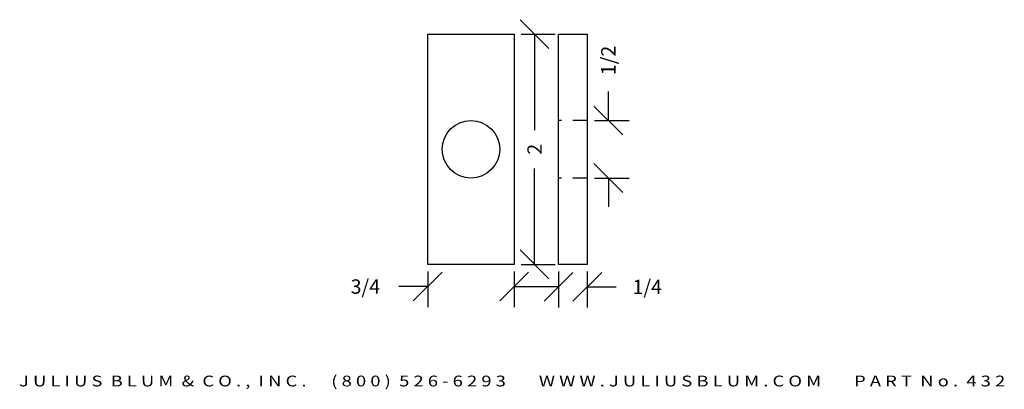
# Model space of a CAD drawing. Extents: x 6.46 to 15.01, y 1.83 to 5.04.
import ezdxf
from ezdxf.enums import TextEntityAlignment as Align

# ---------------------------------------------------------------- set-up
doc = ezdxf.new("R2010")
doc.units = 0
doc.header["$MEASUREMENT"] = 0
doc.linetypes.add('HIDDEN2', pattern=[0.1875, 0.125, -0.0625])
doc.layers.get('0').update_dxf_attribs({"linetype": 'CONTINUOUS'})
doc.layers.get('DEFPOINTS').update_dxf_attribs({"linetype": 'CONTINUOUS'})
for name, color, linetype in [('ADP1DETAIL', 7, 'CONTINUOUS'), ('ADP2DETAIL', 5, 'CONTINUOUS'), ('ADPDIM', 3, 'CONTINUOUS')]:
    doc.layers.add(name, color=color, linetype=linetype)
doc.styles.add('ARIAL_WIDE', font='ARIAL.TTF', dxfattribs={"width": 1.25})
doc.dimstyles.get("Standard").update_dxf_attribs({"dimtxt": 0.18, "dimasz": 0.18, "dimexe": 0.18, "dimexo": 0.0625, "dimgap": 0.09, "dimtad": 0, "dimtih": 1, "dimtoh": 1, "dimdec": 4, "dimzin": 0, "dimtxsty": 'STANDARD', "dimcen": 0.09, "dimazin": 3, "dimtfac": 1, "dimtdec": 4, "dimtofl": 0, "dimtmove": 0, "dimatfit": 3, "dimtolj": 1, "dimtzin": 0})

# ---------------------------------------------------------------- blocks, each defined once
blk = doc.blocks.new('*D0')
at = {"color": 0, "linetype": 'BYBLOCK'}
for p, q in [((9.8757, 2.5981), (10.1257, 2.8481)), ((10.0007, 2.8537), (10.0007, 2.5431)), ((10.6257, 2.5981), (10.8757, 2.8481)), ((10.7507, 2.8537), (10.7507, 2.5431)), ((10.0007, 2.7231), (9.7507, 2.7231)), ((10.7507, 2.7231), (11.0007, 2.7231))]:
    blk.add_line(p, q, dxfattribs=at)
at = {"layer": 'DEFPOINTS', "color": 0, "linetype": 'BYBLOCK'}
for p in [(10.0007, 2.9162), (10.7507, 2.9162), (10.0007, 2.7231)]:
    blk.add_point(p, dxfattribs=at)
at = {"color": 0, "linetype": 'BYBLOCK'}
blk.add_text('3/4', height=0.125, dxfattribs=at).set_placement((9.459, 2.7231), align=Align.MIDDLE_CENTER)
blk = doc.blocks.new('*D2')
at = {"color": 0, "linetype": 'BYBLOCK'}
for p, q in [((11.054, 4.7912), (10.804, 5.0412)), ((10.8132, 4.9162), (11.109, 4.9162)), ((10.929, 4.9162), (10.929, 4.0829)), ((10.929, 2.9162), (10.929, 3.7495)), ((11.054, 2.7912), (10.804, 3.0412)), ((10.8132, 2.9162), (11.109, 2.9162))]:
    blk.add_line(p, q, dxfattribs=at)
at = {"layer": 'DEFPOINTS', "color": 0, "linetype": 'BYBLOCK'}
for p in [(10.7507, 4.9162), (10.929, 4.9162), (10.7507, 2.9162)]:
    blk.add_point(p, dxfattribs=at)
at = {"color": 0, "linetype": 'BYBLOCK'}
blk.add_text('2', height=0.125, rotation=90, dxfattribs=at).set_placement((10.929, 3.9162), align=Align.MIDDLE_CENTER)
blk = doc.blocks.new('*D1')
at = {"color": 0, "linetype": 'BYBLOCK'}
for p, q in [((11.0116, 2.5952), (11.2616, 2.8452)), ((11.1366, 2.8537), (11.1366, 2.5402)), ((11.2616, 2.5952), (11.5116, 2.8452)), ((11.3866, 2.8537), (11.3866, 2.5402)), ((11.1366, 2.7202), (10.8866, 2.7202)), ((11.3866, 2.7202), (11.6366, 2.7202))]:
    blk.add_line(p, q, dxfattribs=at)
at = {"layer": 'DEFPOINTS', "color": 0, "linetype": 'BYBLOCK'}
for p in [(11.1366, 2.9162), (11.3866, 2.9162), (11.3866, 2.7202)]:
    blk.add_point(p, dxfattribs=at)
at = {"color": 0, "linetype": 'BYBLOCK'}
blk.add_text('1/4', height=0.125, dxfattribs=at).set_placement((11.9074, 2.7202), align=Align.MIDDLE_CENTER)
blk = doc.blocks.new('*D3')
at = {"color": 0, "linetype": 'BYBLOCK'}
for p, q in [((11.5696, 4.1662), (11.5696, 4.4162)), ((11.6946, 4.0412), (11.4446, 4.2912)), ((11.4491, 4.1662), (11.7496, 4.1662)), ((11.6946, 3.5412), (11.4446, 3.7912)), ((11.4491, 3.6662), (11.7496, 3.6662)), ((11.5696, 3.6662), (11.5696, 3.4162))]:
    blk.add_line(p, q, dxfattribs=at)
at = {"layer": 'DEFPOINTS', "color": 0, "linetype": 'BYBLOCK'}
for p in [(11.3866, 4.1662), (11.5696, 4.1662), (11.3866, 3.6662)]:
    blk.add_point(p, dxfattribs=at)
at = {"color": 0, "linetype": 'BYBLOCK'}
blk.add_text('1/2', height=0.125, rotation=90, dxfattribs=at).set_placement((11.5696, 4.687), align=Align.MIDDLE_CENTER)

msp = doc.modelspace()

# ---------------------------------------------------------------- linework, layer by layer
at = {"layer": 'ADP1DETAIL'}
for p, q in [((10.00068, 2.91618), (10.00068, 4.91618)), ((10.00068, 4.91618), (10.75068, 4.91618)), ((10.75068, 4.91618), (10.75068, 2.91618)), ((11.13656, 2.91618), (11.13656, 4.91618)), ((11.13656, 4.91618), (11.38656, 4.91618)), ((11.38656, 4.91618), (11.38656, 2.91618)), ((10.75068, 2.91618), (10.00068, 2.91618)), ((11.38656, 2.91618), (11.13656, 2.91618))]:
    msp.add_line(p, q, dxfattribs=at)
msp.add_circle((10.37568, 3.91618), 0.25, dxfattribs=at)
at = {"layer": 'ADP2DETAIL', "linetype": 'HIDDEN2'}
for p, q in [((11.38656, 4.16618), (11.13656, 4.16618)), ((11.38656, 3.66618), (11.13656, 3.66618))]:
    msp.add_line(p, q, dxfattribs=at)

# ---------------------------------------------------------------- texts
at = {"layer": 'ADPDIM', "style": 'ARIAL_WIDE', "width": 1.25}
msp.add_text('J U L I U S  B L U M  &  C O . ,  I N C .      ( 8 0 0 )  5 2 6 - 6 2 9 3        W W W . J U L I U S B L U M . C O M        P A R T  N o .  4 3 2', height=0.09375, dxfattribs=at).set_placement((10.73396, 1.94976), align=Align.TOP_CENTER)

# ---------------------------------------------------------------- dimensions: what is measured, and where the dimension line sits
at = {"layer": 'ADPDIM'}
for base, p1, p2, picture, middle in [((10.92896, 4.91618), (10.75068, 2.91618), (10.75068, 4.91618), '*D2', (10.92896, 3.91618)), ((11.5696, 4.16618), (11.38656, 3.66618), (11.38656, 4.16618), '*D3', (11.5696, 4.68702))]:
    dim = msp.add_linear_dim(base=base, p1=p1, p2=p2, angle=90, dimstyle='Standard', dxfattribs=at)
    dim.commit()
    dim.dimension.update_dxf_attribs({"geometry": picture, "text_midpoint": middle})
for base, p1, p2, picture, middle in [((10.00068, 2.72306), (10.75068, 2.91618), (10.00068, 2.91618), '*D0', (9.45901, 2.72306)), ((11.38656, 2.72016), (11.13656, 2.91618), (11.38656, 2.91618), '*D1', (11.9074, 2.72016))]:
    dim = msp.add_linear_dim(base=base, p1=p1, p2=p2, dimstyle='Standard', dxfattribs=at)
    dim.commit()
    dim.dimension.update_dxf_attribs({"geometry": picture, "text_midpoint": middle})

doc.saveas('drawing.dxf')
